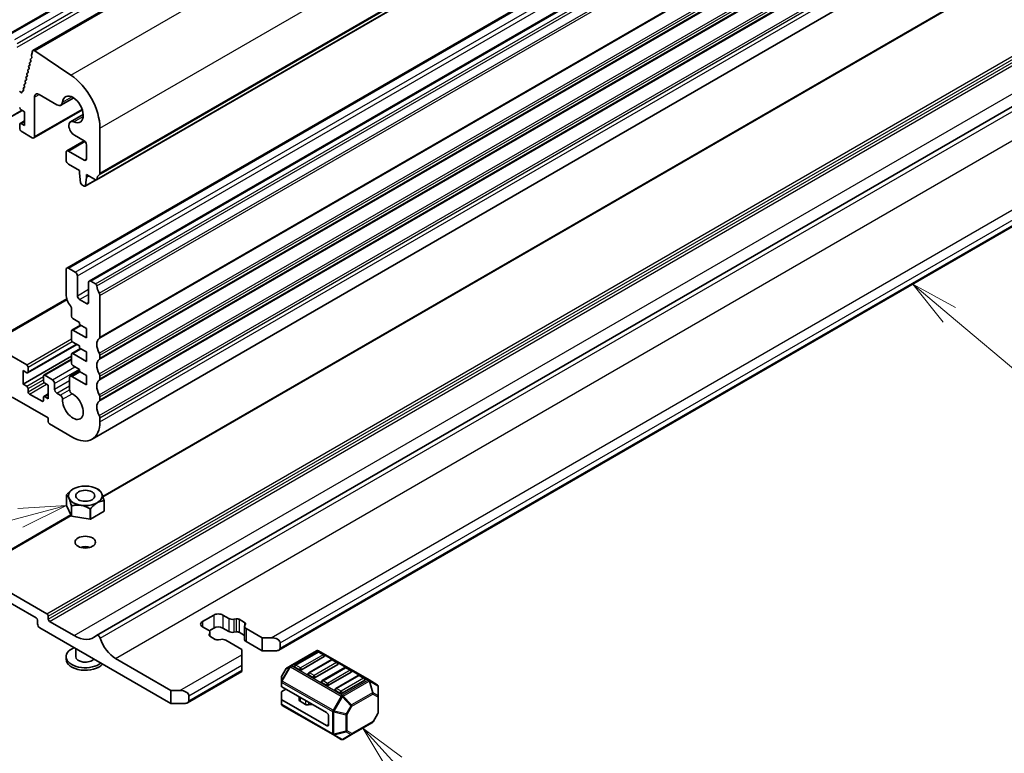
# Model space of a CAD drawing. Units: millimetres. Extents: x 0 to 7554, y 0 to 1124.
# Drawn here: x 843 to 998, y 283 to 398 of the extents above; entities that cross this region are included whole.
import ezdxf

# ---------------------------------------------------------------- set-up
doc = ezdxf.new("R2010")
doc.units = ezdxf.units.MM
for name, color, linetype, lineweight in [('Symbol (TK)', 100, 'Continuous', 18), ('Visible (ISO)', 7, 'Continuous', 35), ('Visible Narrow (ISO)', 7, 'Continuous', 25)]:
    doc.layers.add(name, color=color, linetype=linetype, lineweight=lineweight)
doc.styles.add('Note Text (TK2)', font='txt')

# ---------------------------------------------------------------- blocks, each defined once
blk = doc.blocks.new('バルーン5')
at = {"layer": 'Symbol (TK)', "color": 100}
for p, q in [((298.076, 115.335), (295.532, 115.171)), ((295.661, 114.688), (298.076, 115.335)), ((295.791, 114.205), (298.076, 115.335)), ((295.661, 114.688), (284.137, 111.6))]:
    blk.add_line(p, q, dxfattribs=at)
at = {"layer": 'Symbol (TK)'}
blk.add_circle((281.25, 110.826), 3, dxfattribs=at)
at = {"layer": 'Symbol (TK)', "color": 7, "insert": (281.25, 110.821), "char_height": 2, "attachment_point": 5, "style": 'Note Text (TK2)'}
blk.add_mtext('7', dxfattribs=at)
blk = doc.blocks.new('バルーン6')
at = {"layer": 'Symbol (TK)', "color": 100}
for p, q in [((344.24, 125.302), (342.328, 126.913)), ((344.562, 125.684), (342.328, 126.913)), ((342.328, 126.913), (343.918, 124.919)), ((344.24, 125.302), (351.618, 119.086))]:
    blk.add_line(p, q, dxfattribs=at)
at = {"layer": 'Symbol (TK)'}
blk.add_circle((353.912, 117.153), 3, dxfattribs=at)
at = {"layer": 'Symbol (TK)', "color": 7, "insert": (353.912, 117.13), "char_height": 2, "attachment_point": 5, "style": 'Note Text (TK2)'}
blk.add_mtext('4', dxfattribs=at)
blk = doc.blocks.new('バルーン8')
at = {"layer": 'Symbol (TK)', "color": 100}
for p, q in [((315.251, 101.845), (313.576, 103.701)), ((315.623, 102.18), (313.576, 103.701)), ((313.576, 103.701), (314.88, 101.51)), ((315.251, 101.845), (319.612, 97.017))]:
    blk.add_line(p, q, dxfattribs=at)
at = {"layer": 'Symbol (TK)'}
blk.add_circle((321.618, 94.796), 3, dxfattribs=at)
at = {"layer": 'Symbol (TK)', "color": 7, "insert": (321.618, 94.778), "char_height": 2, "attachment_point": 5, "style": 'Note Text (TK2)'}
blk.add_mtext('8', dxfattribs=at)

msp = doc.modelspace()

# ---------------------------------------------------------------- linework, layer by layer
at = {"layer": 'Visible (ISO)'}
for p, q in [((841.34, 395.7276), (1072.5639, 529.2247)), ((845.4693, 393.3426), (1076.6932, 526.8398)), ((855.4364, 373.0834), (1086.6604, 506.5806)), ((850.7799, 359.2506), (1082.0038, 492.7478)), ((854.3154, 357.2093), (1085.5394, 490.7065)), ((854.737, 332.3925), (1085.9609, 465.8897)), ((856.4383, 323.4213), (1056.8308, 439.118)), ((855.4644, 301.6365), (1086.3348, 434.9296)), ((884.0568, 299.3329), (1083.668, 414.5785)), ((845.3763, 393.2064), (845.2339, 392.6292)), ((845.2395, 392.5264), (845.3, 392.3145)), ((851.4167, 389.5139), (845.7469, 393.3006)), ((844.9769, 391.0089), (844.838, 390.9322)), ((844.9528, 391.3267), (845.0033, 391.1861)), ((845.1181, 391.5805), (844.9793, 391.5039)), ((845.094, 391.8983), (845.1445, 391.7578)), ((845.2674, 392.1566), (845.1205, 392.0756)), ((844.5533, 389.2938), (844.4144, 389.2172)), ((844.5292, 389.6117), (844.5797, 389.4711)), ((844.6945, 389.8655), (844.5556, 389.7889)), ((844.6704, 390.1833), (844.7209, 390.0427)), ((844.8357, 390.4372), (844.6968, 390.3606)), ((844.8116, 390.755), (844.8621, 390.6144)), ((844.1056, 387.8967), (844.1561, 387.7561)), ((844.2709, 388.1505), (844.132, 388.0739)), ((844.2468, 388.4683), (844.2973, 388.3277)), ((844.4121, 388.7222), (844.2732, 388.6455)), ((844.388, 389.04), (844.4385, 388.8994)), ((843.5674, 386.8038), (843.4931, 386.8921)), ((843.7845, 386.8984), (843.7739, 386.8083)), ((843.9705, 387.0187), (843.8379, 386.976)), ((843.9644, 387.325), (844.0089, 387.2011)), ((844.1297, 387.5788), (843.9908, 387.5022)), ((846.4337, 386.4539), (849.2388, 384.8343)), ((845.7266, 379.8832), (845.7266, 386.0456)), ((849.8638, 384.7724), (851.8645, 385.9275)), ((840.9269, 382.3178), (843.7639, 383.9557)), ((843.6053, 384.0473), (844.171, 383.7207)), ((844.171, 383.7207), (844.171, 381.5978)), ((845.623, 379.6543), (853.2209, 384.0409)), ((851.3577, 382.185), (853.3584, 383.3401)), ((843.3932, 381.8019), (843.3932, 381.0671)), ((843.4553, 381.9393), (844.171, 382.3525)), ((844.171, 381.5978), (843.6053, 381.9244)), ((843.6053, 380.6997), (845.373, 379.679)), ((851.9827, 380.0818), (853.5048, 379.2031)), ((855.9797, 374.1146), (855.9797, 381.1815)), ((850.7799, 377.6217), (853.5117, 379.199)), ((853.8583, 378.5907), (853.8583, 376.3722)), ((850.6764, 377.3929), (850.6764, 376.1681)), ((853.5048, 376.1681), (851.0299, 377.597)), ((851.0299, 375.5557), (852.7623, 374.5555)), ((852.7623, 374.5555), (852.7623, 374.1473)), ((852.7623, 374.1473), (852.9473, 372.6161)), ((853.8937, 373.4941), (853.8937, 373.9023)), ((853.8937, 373.9023), (855.2864, 373.0982)), ((853.1571, 372.2863), (853.4989, 372.089)), ((853.6489, 372.0742), (855.3729, 373.0696)), ((853.7087, 372.1765), (853.8937, 373.4941)), ((853.8937, 373.4941), (854.2472, 373.6982)), ((850.6764, 359.0217), (850.6764, 355.1025)), ((852.0906, 358.6134), (851.0299, 359.2258)), ((852.4441, 354.8984), (852.4441, 358.0011)), ((854.2119, 356.9804), (854.2119, 353.8778)), ((855.2864, 356.7683), (854.5654, 357.1846)), ((838.552, 347.3676), (850.7804, 354.4277)), ((853.8583, 353.6736), (852.7977, 354.286)), ((855.9797, 348.3949), (855.9797, 354.9515)), ((851.5249, 352.869), (851.5249, 351.6732)), ((851.737, 351.3058), (852.7977, 350.6934)), ((852.7977, 350.6934), (852.7977, 350.3668)), ((851.5249, 349.387), (851.5249, 347.999)), ((851.587, 349.5244), (852.9219, 350.2951)), ((853.8583, 348.2848), (851.737, 349.5095)), ((852.7977, 350.3668), (853.8583, 349.7544)), ((853.8583, 349.7544), (853.8583, 348.2848)), ((851.737, 347.6316), (852.7977, 347.0192)), ((844.4892, 344.0594), (838.802, 347.3429)), ((844.6392, 342.8198), (852.3552, 347.2746)), ((851.587, 345.8501), (852.9219, 346.6208)), ((852.7977, 347.0192), (852.7977, 346.6926)), ((852.7977, 346.6926), (853.8583, 346.0802)), ((853.8583, 346.0802), (853.8583, 344.6105)), ((843.9235, 341.0383), (851.5249, 345.427)), ((847.1676, 342.4412), (851.5249, 344.9569)), ((851.5249, 345.7128), (851.5249, 344.3247)), ((853.8583, 344.6105), (851.737, 345.8353)), ((855.9797, 345.1289), (855.9797, 345.5618)), ((843.9235, 341.0383), (843.9235, 343.1612)), ((843.9235, 343.1612), (844.4892, 342.8346)), ((844.7013, 342.9571), (844.7013, 343.692)), ((851.3229, 342.2805), (852.7977, 343.1319)), ((851.737, 343.9573), (852.7977, 343.3449)), ((852.7977, 343.3449), (852.7977, 343.0183)), ((852.7977, 343.0183), (853.8583, 342.406)), ((847.1055, 342.3039), (847.1055, 341.5691)), ((848.5197, 341.7324), (847.3176, 342.4264)), ((851.2194, 342.0513), (851.2208, 340.1648)), ((853.8583, 340.9363), (851.5729, 342.2558)), ((853.8583, 342.406), (853.8583, 340.9363)), ((855.9797, 341.863), (855.9797, 342.2958)), ((844.4892, 340.7117), (843.9235, 341.0383)), ((844.7013, 339.8544), (844.7013, 340.3443)), ((847.3176, 341.2016), (847.8833, 340.875)), ((847.8833, 340.875), (847.8833, 338.7522)), ((848.8732, 340.2464), (848.8732, 341.12)), ((842.1911, 339.0175), (847.8479, 335.7515)), ((846.8933, 338.3439), (844.9134, 339.487)), ((847.1055, 338.9563), (847.1055, 338.4664)), ((847.1676, 339.0936), (847.8833, 339.5068)), ((847.8833, 338.7522), (847.3176, 339.0788)), ((849.7638, 339.324), (849.2268, 339.634)), ((855.9797, 338.597), (855.9797, 339.0298)), ((847.8479, 335.7515), (847.8479, 335.18)), ((855.9797, 335.1392), (855.9797, 335.7638)), ((848.0601, 334.8126), (851.737, 332.6897)), ((851.8078, 324.6063), (851.8037, 324.6039)), ((855.5553, 324.6063), (855.8382, 324.4429)), ((855.8585, 324.4311), (855.8586, 324.4311)), ((850.7282, 323.6374), (850.7282, 323.6375)), ((850.7282, 322.0046), (850.7282, 323.6375)), ((850.7431, 323.6696), (850.7433, 323.6698)), ((851.5046, 320.3316), (850.7282, 322.0046)), ((851.5046, 321.9644), (851.5045, 321.9647)), ((851.5046, 320.3316), (851.5046, 321.9644)), ((851.5456, 321.941), (851.5453, 321.9409)), ((851.5453, 320.308), (851.5453, 321.9409)), ((854.4431, 321.4926), (854.4428, 321.4928)), ((854.4431, 319.8598), (854.4431, 321.4926)), ((854.4989, 321.5015), (854.4987, 321.5012)), ((854.4987, 319.8684), (854.4987, 321.5012)), ((856.62, 322.726), (856.6199, 322.726)), ((856.62, 321.0931), (856.62, 322.726)), ((856.6349, 322.7584), (856.6349, 322.7581)), ((856.6349, 321.1252), (856.6349, 322.7581)), ((836.066, 311.6593), (851.4163, 320.5218)), ((854.4431, 319.8598), (851.5453, 320.308)), ((856.62, 321.0931), (854.4987, 319.8684)), ((836.216, 311.6445), (847.6711, 305.0308)), ((845.9741, 304.3776), (836.711, 309.7257)), ((847.8833, 304.6634), (847.8833, 304.1735)), ((872.0663, 303.8061), (873.8341, 304.8267)), ((875.2483, 304.8267), (876.188, 304.2842)), ((846.1862, 303.4387), (846.1862, 304.0102)), ((867.1166, 290.9463), (846.5398, 302.8263)), ((848.0954, 303.8061), (851.9138, 301.6016)), ((873.0061, 302.447), (872.0663, 302.9896)), ((873.8341, 302.7855), (873.1139, 302.3697)), ((876.188, 302.2429), (875.2483, 302.7855)), ((876.9707, 304.1662), (877.3409, 304.2264)), ((877.83, 304.1527), (878.6774, 303.6635)), ((878.6708, 303.0421), (878.6708, 301.0008)), ((878.8051, 303.381), (878.7008, 303.1673)), ((873.1061, 301.7815), (873.2104, 301.9952)), ((874.0812, 301.0098), (873.2338, 301.4991)), ((873.2404, 302.1204), (873.2404, 301.4953)), ((877.3409, 302.1852), (876.9707, 302.1249)), ((878.6708, 301.626), (877.83, 302.1114)), ((878.9051, 302.7155), (881.4355, 301.2545)), ((881.4355, 301.2545), (882.8497, 301.2545)), ((881.4355, 301.2545), (881.4355, 299.2133)), ((874.9405, 300.9963), (874.5703, 300.9361)), ((878.2535, 299.4174), (875.7231, 300.8783)), ((881.4355, 299.2133), (878.9051, 300.6742)), ((884.2639, 300.4381), (884.2639, 299.6216)), ((850.6816, 298.2947), (850.6816, 297.8865)), ((852.1816, 299.569), (852.1816, 298.2947)), ((878.2535, 298.6009), (878.2535, 299.4174)), ((878.2535, 298.6009), (878.2535, 296.9679)), ((883.5568, 299.2133), (881.4355, 299.2133)), ((889.9476, 299.2288), (885.8806, 296.8807)), ((890.1493, 299.0216), (886.6138, 296.9803)), ((891.1582, 298.2947), (887.6227, 296.2535)), ((898.2035, 294.6354), (890.2476, 299.2288)), ((891.1064, 298.6133), (890.3993, 299.0216)), ((858.4192, 298.009), (867.1166, 292.9875)), ((878.2535, 296.1514), (878.2535, 296.9679)), ((885.8806, 296.8807), (885.3321, 296.564)), ((887.2691, 296.2535), (886.562, 296.6618)), ((892.2707, 297.7968), (888.7351, 295.7556)), ((893.2795, 297.07), (889.744, 295.0288)), ((893.2278, 297.3886), (892.5207, 297.7968)), ((869.7379, 291.0659), (878.2535, 295.9823)), ((878.2535, 296.1514), (878.2535, 295.9823)), ((885.2223, 296.4542), (884.4809, 295.1701)), ((889.3904, 295.0288), (888.6833, 295.437)), ((894.392, 296.5721), (890.8564, 294.5308)), ((895.4009, 295.8453), (891.8653, 293.804)), ((896.5133, 295.3473), (892.9778, 293.3061)), ((895.3491, 296.1638), (894.642, 296.5721)), ((897.4704, 294.9391), (896.7633, 295.3473)), ((884.4407, 295.0201), (884.4407, 294.3867)), ((884.4407, 294.3867), (884.4407, 293.6716)), ((891.5118, 289.5174), (884.5286, 293.5492)), ((891.5118, 293.804), (890.8047, 294.2123)), ((897.5222, 294.6205), (893.9866, 292.5793)), ((899.4935, 293.8906), (898.2035, 294.6354)), ((899.6435, 292.1017), (899.6435, 293.6308)), ((867.1166, 292.9875), (868.5308, 292.9875)), ((867.1166, 290.9463), (867.1166, 292.9875)), ((869.945, 292.171), (869.945, 291.3545)), ((884.4407, 291.6304), (884.4407, 292.7117)), ((884.5286, 292.8341), (885.1478, 293.1916)), ((887.2295, 291.9898), (887.2295, 291.497)), ((893.6331, 292.5793), (892.926, 292.9875)), ((899.6435, 289.5261), (899.6435, 292.1017)), ((869.2379, 290.9463), (867.1166, 290.9463)), ((884.4407, 291.6304), (884.4407, 290.9154)), ((891.5118, 287.4762), (884.5286, 291.5079)), ((884.5907, 290.6556), (892.5467, 286.0622)), ((888.2231, 290.8038), (887.3759, 291.2929)), ((889.2516, 290.8178), (888.7122, 290.7301)), ((891.8653, 288.905), (891.8653, 287.6803)), ((899.6033, 289.3761), (898.8619, 288.0919)), ((895.4609, 286.082), (898.7521, 287.9821)), ((892.5467, 286.0622), (893.8366, 285.3174)), ((894.1366, 285.3174), (895.4609, 286.082))]:
    msp.add_line(p, q, dxfattribs=at)
for centre, radius, start, end in [((890.0976, 298.969), 0.3, 60, 120), ((890.2743, 298.8051), 0.25, 60, 120), ((890.9814, 298.3968), 0.25, 0, 60), ((886.7388, 296.7638), 0.25, 120, 180), ((892.3957, 297.5803), 0.25, 60, 120), ((893.1028, 297.1721), 0.25, 0, 60), ((894.517, 296.3556), 0.25, 60, 120), ((884.7407, 295.0201), 0.3, 150, 180), ((885.4821, 296.3042), 0.3, 120, 150), ((888.8601, 295.5391), 0.25, 120, 180), ((895.2241, 295.9473), 0.25, 0, 60), ((896.6383, 295.1308), 0.25, 60, 120), ((890.9814, 294.3143), 0.25, 120, 180), ((897.3454, 294.7226), 0.25, 0, 60), ((899.3435, 293.6308), 0.3, 0, 60), ((893.1028, 293.0896), 0.25, 120, 180), ((884.7407, 290.9154), 0.3, 180, 240), ((899.3435, 289.5261), 0.3, 330, 0), ((898.6021, 288.2419), 0.3, 300, 330), ((893.9866, 285.5772), 0.3, 240, 300)]:
    msp.add_arc(centre, radius, start, end, dxfattribs=at)
for centre, major_axis, start_param, end_param in [((845.3711, 392.5104), (0.1, -0.1732), 3.68264472, 4.30283448), ((845.7193, 392.9096), (-0.25, 0.433), 5.41955431, 6.82423738), ((844.9369, 390.7584), (-0.1, 0.1732), 6.27199498, 7.55076914), ((845.0781, 391.3301), (-0.1, 0.1732), 6.27199498, 7.55076914), ((844.878, 391.1827), (0.1, -0.1732), 6.27199498, 7.55076914), ((845.2193, 391.9017), (-0.1, 0.1732), 6.27199498, 7.55076914), ((845.0192, 391.7544), (0.1, -0.1732), 6.27199498, 7.55076914), ((845.1685, 392.3305), (0.1, -0.1732), 6.27199498, 7.44442714), ((844.6545, 389.615), (-0.1, 0.1732), 6.27199498, 7.55076914), ((844.4544, 389.4677), (0.1, -0.1732), 6.27199498, 7.55076914), ((844.7957, 390.1867), (-0.1, 0.1732), 6.27199498, 7.55076914), ((844.5956, 390.0394), (0.1, -0.1732), 6.27199498, 7.55076914), ((844.7368, 390.611), (0.1, -0.1732), 6.27199498, 7.55076914), ((851.0299, 384.0393), (-3.5, 6.0622), 3.92699082, 5.41955431), ((844.2309, 387.9), (-0.1, 0.1732), 6.27199498, 7.55076914), ((844.0308, 387.7527), (0.1, -0.1732), 6.27199498, 7.55076914), ((844.3721, 388.4717), (-0.1, 0.1732), 6.27199498, 7.55076914), ((844.172, 388.3243), (0.1, -0.1732), 6.27199498, 7.55076914), ((844.5133, 389.0434), (-0.1, 0.1732), 6.27199498, 7.55076914), ((844.3132, 388.896), (0.1, -0.1732), 6.27199498, 7.55076914), ((843.4269, 386.7861), (-0.1, 0.1732), 5.01017036, 5.96594415), ((843.6336, 386.9098), (0.1, -0.1732), 5.01017036, 6.94288421), ((843.9248, 386.797), (-0.1, 0.1732), 6.15945994, 6.94288421), ((844.0897, 387.3284), (-0.1, 0.1732), 6.27199498, 7.55076914), ((843.8836, 387.1977), (0.1, -0.1732), 6.15945994, 7.55076914), ((846.4337, 385.6374), (-0.5, 0.866), 5.49778714, 7.06858347), ((851.737, 384.129), (-1.15, 1.9919), 2.45422249, 6.97055548), ((849.2388, 385.855), (0.625, -1.0825), 5.49778714, 6.97055548), ((843.6053, 384.2923), (0.15, -0.2598), 3.92699082, 5.49778714), ((843.6053, 381.6795), (-0.15, 0.2598), 5.49778714, 7.06858347), ((851.9827, 381.1025), (-0.625, 1.0825), 5.59581514, 8.6393798), ((843.6053, 380.9446), (0.15, -0.2598), 3.92699082, 5.49778714), ((845.373, 380.0873), (0.25, -0.433), 5.49778714, 7.06858347), ((853.5048, 378.7948), (0.25, -0.433), 0.78539816, 2.35619449), ((851.0299, 377.1887), (-0.25, 0.433), 5.49778714, 7.06858347), ((851.0299, 375.964), (0.25, -0.433), 3.92699082, 5.49778714), ((853.5048, 376.5764), (0.25, -0.433), 5.49778714, 7.06858347), ((856.8989, 372.1673), (-1, 1.7321), 0.01840416, 0.65459067), ((855.6261, 374.3187), (0.25, -0.433), 0.01840416, 0.78539816), ((853.1571, 372.5313), (0.15, -0.2598), 4.07588076, 5.49778714), ((855.2864, 373.3432), (0.15, -0.2598), 5.49778714, 6.93777597), ((853.4989, 372.334), (0.15, -0.2598), 5.49778714, 6.91969352), ((851.0299, 358.8176), (-0.25, 0.433), 5.49778714, 7.06858347), ((852.0906, 358.2052), (-0.25, 0.433), 3.92699082, 5.49778714), ((854.5654, 356.7763), (-0.25, 0.433), 5.49778714, 7.06858347), ((855.2864, 356.5233), (-0.15, 0.2598), 4.05779831, 5.49778714), ((856.8989, 355.8373), (-1, 1.7321), 0.91620566, 1.55239217), ((855.6261, 355.1556), (-0.25, 0.433), 3.92699082, 4.69398482), ((852.0906, 354.286), (1, -1.7321), 3.92699082, 4.95093619), ((852.7977, 354.6943), (-0.25, 0.433), 0.78539816, 2.35619449), ((853.8583, 354.0819), (0.25, -0.433), 5.49778714, 7.06858347), ((851.1713, 353.0732), (0.25, -0.433), 0.78539816, 1.80934354), ((851.737, 351.5507), (0.15, -0.2598), 3.92699082, 5.49778714), ((851.737, 349.2645), (-0.15, 0.2598), 5.49778714, 7.06858347), ((851.737, 347.8765), (0.15, -0.2598), 3.92699082, 5.49778714), ((856.8989, 346.4476), (-1, 1.7321), 0.01840416, 1.55239217), ((855.6261, 348.5991), (0.25, -0.433), 0.01840416, 0.78539816), ((851.737, 345.5903), (-0.15, 0.2598), 5.49778714, 7.06858347), ((856.8989, 343.1816), (-1, 1.7321), 0.01840416, 1.55239217), ((855.6261, 345.7659), (-0.25, 0.433), 3.92699082, 4.69398482), ((855.6261, 345.3331), (0.25, -0.433), 0.01840416, 0.78539816), ((844.4892, 343.8144), (-0.15, 0.2598), 3.92699082, 5.49778714), ((844.4892, 343.0796), (0.15, -0.2598), 5.49778714, 7.06858347), ((851.737, 344.2023), (0.15, -0.2598), 3.92699082, 5.49778714), ((847.3176, 342.1814), (-0.15, 0.2598), 5.49778714, 7.06858347), ((847.3176, 341.4466), (0.15, -0.2598), 3.92699082, 5.49778714), ((848.5197, 341.3241), (-0.25, 0.433), 3.92699082, 5.49778714), ((851.5729, 341.8475), (-0.25, 0.433), 5.49778714, 7.06942711), ((856.8989, 339.9157), (-1, 1.7321), 0.01840416, 1.55239217), ((855.6261, 342.4999), (-0.25, 0.433), 3.92699082, 4.69398482), ((855.6261, 342.0671), (0.25, -0.433), 0.01840416, 0.78539816), ((844.4892, 340.4668), (-0.15, 0.2598), 3.92699082, 5.49778714), ((844.9134, 339.732), (-0.15, 0.2598), 0.78539816, 2.35619449), ((849.2268, 340.0423), (-0.25, 0.433), 0.78539816, 2.35619449), ((851.5743, 339.961), (0.25, -0.433), 3.92783445, 5.58004919), ((846.8933, 338.5889), (0.15, -0.2598), 5.49778714, 7.06858347), ((847.3176, 338.8338), (-0.15, 0.2598), 5.49778714, 7.06858347), ((849.7638, 338.9157), (-0.25, 0.433), 3.84472578, 5.49778714), ((851.737, 337.5886), (1.15, -1.9919), 3.84472578, 8.72164185), ((856.8989, 336.6497), (-1, 1.7321), 0.01840416, 1.55239217), ((855.6261, 339.2339), (-0.25, 0.433), 3.92699082, 4.69398482), ((855.6261, 338.8011), (0.25, -0.433), 0.01840416, 0.78539816), ((855.6261, 335.968), (-0.25, 0.433), 3.92699082, 4.69398482), ((848.0601, 335.0575), (0.15, -0.2598), 3.92699082, 5.49778714), ((851.737, 337.5886), (3, -5.1962), 5.49778714, 7.06858347), ((853.6816, 323.1978), (3.05, 0), 0.77595899, 0.78539816), ((853.6816, 323.1978), (-3.05, 0), 6.01194673, 6.03082511), ((853.6816, 323.1978), (-3.05, 0), 0.77595897, 0.79483735), ((853.6816, 323.1978), (-3.05, 0), 1.82315681, 1.84203517), ((853.6816, 323.1978), (3.05, 0), 6.01194674, 6.0308251), ((853.6816, 321.5649), (-3.05, 0), 0.77595897, 0.79483735), ((853.6816, 321.5649), (-3.05, 0), 1.82315681, 1.84203517), ((853.6816, 321.5649), (3.05, 0), 6.01194674, 6.0308251), ((853.6816, 314.6247), (-1.6, 0), 4.22569403, 5.19908394), ((845.9741, 304.1327), (-0.15, 0.2598), 3.92699082, 5.49778714), ((847.6711, 304.7859), (0.15, -0.2598), 0.78539816, 2.35619449), ((874.5412, 304.4185), (1, 0), 0.78539816, 2.35619449), ((846.5398, 303.2346), (-0.25, 0.433), 0.78539816, 2.35619449), ((848.0954, 304.0511), (0.15, -0.2598), 3.92699082, 5.49778714), ((872.7734, 303.3979), (-1, 0), 5.49778714, 7.06858347), ((874.5412, 302.3772), (-1, 0), 3.92699082, 5.49778714), ((876.7537, 304.6108), (0.8, 0), 3.92699082, 4.98700007), ((877.4765, 303.9485), (0.5, 0), 0.78539816, 1.84540742), ((879.4708, 303.0421), (-0.8, 0), 6.00857421, 7.06858347), ((878.3238, 303.4593), (0.5, 0), 6.00857421, 7.06858347), ((851.9138, 306.6638), (3.1, -5.3694), 5.49778714, 6.42879983), ((855.7145, 301.2034), (-0.2501, 0.4331), 4.33999084, 6.42879983), ((872.4404, 302.1204), (0.8, 0), 6.00857421, 7.06858347), ((873.5874, 301.7032), (-0.5, 0), 6.00857421, 7.06858347), ((876.7537, 302.5695), (-0.8, 0), 0.78539816, 1.84540742), ((877.4765, 301.9073), (-0.5, 0), 3.92699082, 4.98700007), ((882.8497, 300.4381), (-1.4142, 0), 3.14159265, 4.71238898), ((853.6816, 298.2947), (-3, 0), 5.33033906, 8.80682788), ((858.4192, 301.0104), (1.838, -3.1835), 4.33999084, 5.49778714), ((874.4347, 301.214), (-0.5, 0), 0.78539816, 1.84540742), ((875.1575, 300.5517), (-0.8, 0), 3.92699082, 4.98700007), ((879.4708, 301.0008), (-0.8, 0), 0, 0.78539816), ((853.6816, 298.2947), (-1.5, 0), 0, 2.6960314), ((883.5568, 299.6216), (0.7071, 0), 4.71238898, 6.28318531), ((890.9814, 298.3968), (0.25, 0), 5.49778714, 6.28318531), ((853.6816, 297.8865), (-3, 0), 0, 2.6960314), ((886.7388, 296.7638), (-0.25, 0), 0, 0.78539816), ((893.1028, 297.1721), (0.25, 0), 5.49778714, 6.28318531), ((887.4459, 296.3556), (-0.25, 0), 0.78539816, 2.35619449), ((888.8601, 295.5391), (-0.25, 0), 0, 0.78539816), ((895.2241, 295.9473), (0.25, 0), 5.49778714, 6.28318531), ((884.7407, 293.6716), (-0.3, 0), 0, 0.78539816), ((889.5672, 295.1308), (-0.25, 0), 0.78539816, 2.35619449), ((890.9814, 294.3143), (-0.25, 0), 0, 0.78539816), ((891.6885, 293.9061), (-0.25, 0), 0.78539816, 2.35619449), ((897.3454, 294.7226), (0.25, 0), 5.49778714, 6.28318531), ((868.5308, 292.171), (-1.4142, 0), 3.14159265, 4.71238898), ((884.7407, 292.7117), (-0.3, 0), 5.49778714, 6.28318531), ((893.1028, 293.0896), (-0.25, 0), 0, 0.78539816), ((893.8099, 292.6813), (-0.25, 0), 0.78539816, 2.35619449), ((869.2379, 291.3545), (0.7071, 0), 4.71238898, 6.28318531), ((884.7407, 291.6304), (-0.3, 0), 0, 0.78539816), ((887.7295, 291.497), (-0.5, 0), 0, 0.78539816), ((888.5766, 291.0079), (-0.5, 0), 0.78539816, 1.8453978), ((889.3871, 290.5399), (-0.5, 0), 4.97418837, 4.98699045), ((891.5118, 289.1092), (0.25, -0.433), 0.78539816, 2.35619449), ((891.5118, 287.8844), (0.25, -0.433), 5.49778714, 7.06858347)]:
    msp.add_ellipse(centre, major_axis=major_axis, ratio=0.57735027, start_param=start_param, end_param=end_param, dxfattribs=at)
for centre, major_axis in [((853.6816, 323.5245), (-2.6499, 0)), ((853.6816, 323.5245), (-1.5, 0)), ((853.6816, 316.2577), (-1.6, 0))]:
    msp.add_ellipse(centre, major_axis=major_axis, ratio=0.57735027, dxfattribs=at)
for points, weights in [([(850.7433, 323.6698), (851.3101, 324.319), (851.8037, 324.6039)], [1, 1.074220835, 1.07422083499]), ([(855.8586, 324.4311), (856.2467, 324.1969), (856.6349, 322.7584)], [1, 1.14844167923, 1]), ([(851.5045, 321.9647), (851.1164, 323.4032), (850.7282, 323.6374)], [1, 1.14844166953, 1]), ([(854.4428, 321.4928), (852.9942, 322.319), (851.5456, 321.941)], [1, 1.14844167041, 1]), ([(856.6199, 322.726), (855.5594, 322.7159), (854.4989, 321.5015)], [1, 1.14844168515, 1])]:
    msp.add_rational_spline(points, weights, degree=2, dxfattribs=at)
at = {"layer": 'Visible Narrow (ISO)'}
for p, q in [((841.59, 395.7028), (1072.8139, 529.2)), ((842.6507, 395.0904), (1073.8746, 528.5876)), ((843.0042, 394.478), (1074.2282, 527.9752)), ((843.0042, 393.8657), (1074.2282, 527.3629)), ((845.7469, 393.3006), (1076.9709, 526.7978)), ((851.4167, 389.5139), (1082.6407, 523.0111)), ((855.9797, 381.1815), (1087.2036, 514.6787)), ((855.4968, 373.1898), (1086.7207, 506.687)), ((855.8807, 373.8884), (1087.1046, 507.3856)), ((855.9797, 374.1146), (1087.2036, 507.6118)), ((851.0299, 359.2258), (1082.2538, 492.723)), ((852.0906, 358.6134), (1083.3145, 492.1106)), ((852.4441, 358.0011), (1083.668, 491.4983)), ((854.5654, 357.1846), (1085.7894, 490.6818)), ((855.2864, 356.7683), (1086.5104, 490.2655)), ((855.4968, 356.4339), (1086.7207, 489.9311)), ((855.8807, 355.292), (1087.1046, 488.7892)), ((855.9797, 354.9515), (1087.2036, 488.4487)), ((855.8807, 348.1688), (1087.1046, 481.666)), ((855.9797, 348.3949), (1087.2036, 481.8921)), ((855.8807, 345.9023), (1087.1046, 479.3994)), ((855.9797, 345.5618), (1087.2036, 479.059)), ((855.8807, 344.9028), (1087.1046, 478.4)), ((855.9797, 345.1289), (1087.2036, 478.6261)), ((855.8807, 342.6363), (1087.1046, 476.1335)), ((855.9797, 342.2958), (1087.2036, 475.793)), ((855.8807, 341.6368), (1087.1046, 475.134)), ((855.9797, 341.863), (1087.2036, 475.3601)), ((855.8807, 339.3703), (1087.1046, 472.8675)), ((855.8807, 338.3708), (1087.1046, 471.868)), ((855.9797, 339.0298), (1087.2036, 472.527)), ((855.9797, 338.597), (1087.2036, 472.0942)), ((855.8807, 336.1043), (1087.1046, 469.6015)), ((855.9797, 335.7638), (1087.2036, 469.261)), ((855.9797, 335.1392), (1087.2036, 468.6363)), ((856.4662, 323.3359), (1056.868, 439.0379)), ((847.6711, 305.0308), (1078.5415, 438.3239)), ((847.8833, 304.6634), (1078.7536, 437.9565)), ((847.8833, 304.1735), (1078.7536, 437.4666)), ((848.0954, 303.8061), (1078.9658, 437.0992)), ((851.9138, 301.6016), (1082.7842, 434.8946)), ((856.0384, 301.1803), (1086.9088, 434.4734)), ((858.4192, 298.009), (1089.2895, 431.302)), ((882.8497, 301.2545), (1083.668, 417.1971)), ((884.2639, 300.4381), (1083.668, 415.5641)), ((884.2639, 299.6216), (1083.668, 414.7476)), ((845.7266, 386.0456), (846.4337, 386.4539)), ((850.1185, 385.2472), (851.5778, 386.0898)), ((840.989, 382.4551), (843.676, 384.0065)), ((845.7266, 379.8832), (853.1727, 384.1822)), ((843.6053, 381.9244), (844.171, 382.251)), ((851.8962, 382.1681), (853.3555, 383.0107)), ((851.0299, 377.597), (853.6338, 379.1004)), ((853.5048, 376.1681), (853.8583, 376.3722)), ((853.7087, 372.1765), (855.296, 373.093)), ((852.4441, 354.8984), (854.2119, 355.919)), ((838.802, 347.3429), (850.826, 354.285)), ((852.7977, 354.286), (854.2119, 355.1025)), ((853.8583, 353.6736), (854.2119, 353.8778)), ((851.737, 349.5095), (853.0098, 350.2443)), ((844.4892, 344.0594), (851.5249, 348.1215)), ((844.7013, 343.692), (851.6497, 347.7036)), ((844.7013, 342.9571), (852.2673, 347.3254)), ((851.737, 345.8353), (853.0098, 346.5701)), ((847.3176, 342.4264), (851.5249, 344.8555)), ((848.5197, 341.7324), (852.0552, 343.7736)), ((848.8732, 341.12), (852.7623, 343.3654)), ((851.5729, 342.2558), (852.8457, 342.9906)), ((844.4892, 340.7117), (847.1055, 342.2223)), ((844.7013, 340.3443), (847.1055, 341.7324)), ((848.8732, 340.2464), (851.2197, 341.6012)), ((844.7013, 339.8544), (847.2072, 341.3012)), ((844.9134, 339.487), (847.6004, 341.0383)), ((849.2268, 339.634), (851.2203, 340.785)), ((849.7638, 339.324), (851.2208, 340.1652)), ((846.8933, 338.3439), (847.1055, 338.4664)), ((847.3176, 339.0788), (847.8833, 339.4054)), ((850.1162, 338.6788), (851.6034, 339.5374)), ((836.216, 311.6445), (851.4535, 320.4418)), ((873.8341, 304.8267), (873.8341, 302.7855)), ((875.2483, 304.8267), (875.2483, 302.7855)), ((872.0663, 303.8061), (872.0663, 302.9896)), ((876.188, 304.2842), (876.188, 302.2429)), ((876.9707, 304.1662), (876.9707, 302.1249)), ((877.3409, 304.2264), (877.3409, 302.1852)), ((877.83, 304.1527), (877.83, 302.1114)), ((878.6774, 303.6635), (878.6774, 303.1011)), ((873.1061, 301.7815), (873.1061, 301.6249)), ((873.2104, 301.9952), (873.2104, 301.5135)), ((878.9051, 302.7155), (878.9051, 300.6742)), ((868.5308, 292.9875), (878.2535, 298.6009)), ((886.0306, 296.8659), (890.0976, 299.2139)), ((886.7388, 296.9679), (890.2743, 299.0092)), ((890.9814, 298.6009), (887.4459, 296.5597)), ((890.0976, 299.2139), (898.0535, 294.6205)), ((890.2743, 299.0092), (890.9814, 298.6009)), ((869.945, 292.171), (878.2535, 296.9679)), ((885.7746, 296.7688), (884.4846, 294.5345)), ((884.5907, 294.4733), (885.8806, 296.7075)), ((885.2261, 296.4521), (885.7746, 296.7688)), ((885.8806, 296.7075), (885.7746, 296.7688)), ((885.8806, 296.7075), (893.8366, 292.1141)), ((893.9866, 292.2725), (886.0306, 296.8659)), ((887.4459, 296.5597), (886.7388, 296.9679)), ((888.8601, 295.7432), (892.3957, 297.7844)), ((893.1028, 297.3762), (889.5672, 295.3349)), ((892.3957, 297.7844), (893.1028, 297.3762)), ((869.945, 291.3545), (878.2535, 296.1514)), ((884.4809, 295.1701), (884.4846, 295.1679)), ((884.4846, 295.1679), (885.2261, 296.4521)), ((884.4846, 294.5345), (884.4846, 295.1679)), ((885.2261, 296.4521), (885.2223, 296.4542)), ((889.5672, 295.3349), (888.8601, 295.7432)), ((890.9814, 294.5185), (894.517, 296.5597)), ((895.2241, 296.1514), (891.6885, 294.1102)), ((893.1028, 293.2937), (896.6383, 295.3349)), ((894.517, 296.5597), (895.2241, 296.1514)), ((896.6383, 295.3349), (897.3454, 294.9267)), ((884.5907, 294.4733), (884.4846, 294.5345)), ((884.5286, 293.5492), (884.5286, 294.2642)), ((884.5286, 294.2642), (892.4846, 289.6708)), ((892.5467, 289.8799), (884.5907, 294.4733)), ((891.6885, 294.1102), (890.9814, 294.5185)), ((897.3454, 294.9267), (893.8099, 292.8855)), ((898.0535, 294.6205), (893.9866, 292.2725)), ((894.1366, 292.1141), (898.2035, 294.4622)), ((898.2035, 294.4622), (898.7521, 292.6163)), ((898.8581, 292.6269), (898.3096, 294.4727)), ((898.3096, 294.4727), (899.5996, 293.7279)), ((899.5996, 293.7279), (899.5996, 292.1988)), ((893.8366, 292.1141), (892.5467, 289.8799)), ((892.7406, 289.7679), (894.0306, 292.0022)), ((893.8099, 292.8855), (893.1028, 293.2937)), ((893.8366, 292.1141), (894.0306, 292.0022)), ((894.0306, 292.0022), (895.3548, 290.6042)), ((895.4609, 290.7162), (894.1366, 292.1141)), ((898.7521, 292.6163), (895.4609, 290.7162)), ((895.523, 290.5071), (898.8142, 292.4073)), ((898.8142, 292.4073), (899.5556, 291.9792)), ((899.5996, 292.1988), (898.8581, 292.6269)), ((899.5556, 291.9792), (899.5556, 289.4036)), ((884.5286, 290.7929), (884.5286, 291.5079)), ((892.4846, 286.1995), (884.5286, 290.7929)), ((887.3759, 291.9052), (887.3759, 291.2929)), ((888.2231, 291.4161), (888.2231, 290.8038)), ((888.7122, 291.1337), (888.7122, 290.7301)), ((889.2516, 290.8223), (889.2516, 290.8178)), ((895.3548, 290.6042), (894.6134, 289.32)), ((894.7816, 289.2229), (895.523, 290.5071)), ((895.523, 290.5071), (895.3548, 290.6042)), ((892.4846, 289.6708), (892.4846, 286.1995)), ((892.5467, 289.8799), (892.7406, 289.7679)), ((892.6967, 286.1488), (892.6967, 289.6201)), ((892.6967, 289.6201), (894.5695, 289.1722)), ((894.6134, 289.32), (892.7406, 289.7679)), ((894.5695, 289.1722), (894.5695, 286.5966)), ((894.6134, 289.32), (894.7816, 289.2229)), ((894.7816, 286.6474), (894.7816, 289.2229)), ((899.5556, 289.4036), (898.8142, 288.1195)), ((899.6033, 289.3761), (899.5556, 289.4036)), ((891.8653, 287.6803), (891.5118, 287.4762)), ((898.8142, 288.1195), (895.523, 286.2193)), ((898.8142, 288.1195), (898.8619, 288.0919)), ((894.5695, 286.5966), (892.6967, 286.1488)), ((892.7406, 286.0517), (894.6134, 286.4995)), ((894.0306, 285.3069), (892.7406, 286.0517)), ((895.3548, 286.0715), (894.0306, 285.3069)), ((894.6134, 286.4995), (895.3548, 286.0715)), ((895.523, 286.2193), (894.7816, 286.6474))]:
    msp.add_line(p, q, dxfattribs=at)
for centre, major_axis, ratio, start_param, end_param in [((890.0976, 298.969), (-0.15, 0.2598), 0.57735027, 5.49778714, 6.28318531), ((890.0976, 298.969), (0.15, 0.2598), 0.57735027, 0, 0.78539816), ((890.2743, 298.8051), (-0.125, 0.2165), 0.57735027, 5.49778714, 6.28318531), ((890.2743, 298.8051), (0.125, 0.2165), 0.57735027, 0, 0.78539816), ((890.9814, 298.3968), (0.125, 0.2165), 0.57735027, 0, 0.78539816), ((890.9814, 298.3968), (0.125, -0.2165), 0.57735027, 0.78539816, 2.35619449), ((886.0306, 296.6209), (-0.15, 0.2598), 0.94586217, 0, 0.54802841), ((886.0306, 296.6209), (-0.15, 0.2598), 0.57735027, 5.49778714, 6.28318531), ((886.0306, 296.6209), (-0.15, -0.2598), 0.57735027, 3.92699082, 4.71238898), ((886.7388, 296.7638), (0.125, 0.2165), 0.57735027, 0.78539816, 2.35619449), ((886.7388, 296.7638), (-0.125, 0.2165), 0.57735027, 5.49778714, 6.28318531), ((892.3957, 297.5803), (-0.125, 0.2165), 0.57735027, 5.49778714, 6.28318531), ((892.3957, 297.5803), (0.125, 0.2165), 0.57735027, 0, 0.78539816), ((893.1028, 297.1721), (0.125, 0.2165), 0.57735027, 0, 0.78539816), ((893.1028, 297.1721), (0.125, -0.2165), 0.57735027, 0.78539816, 2.35619449), ((894.517, 296.3556), (-0.125, 0.2165), 0.57735027, 5.49778714, 6.28318531), ((894.517, 296.3556), (0.125, 0.2165), 0.57735027, 0, 0.78539816), ((884.7407, 295.0201), (-0.3, 0), 0.94586217, 5.7351569, 6.28318531), ((885.4821, 296.3042), (-0.15, 0.2598), 0.94586217, 0, 0.54802841), ((887.4459, 296.3556), (-0.125, -0.2165), 0.57735027, 3.92699082, 5.49778714), ((887.4459, 296.3556), (-0.125, 0.2165), 0.57735027, 3.92699082, 5.49778714), ((888.8601, 295.5391), (0.125, 0.2165), 0.57735027, 0.78539816, 2.35619449), ((888.8601, 295.5391), (-0.125, 0.2165), 0.57735027, 5.49778714, 6.28318531), ((889.5672, 295.1308), (-0.125, -0.2165), 0.57735027, 3.92699082, 5.49778714), ((889.5672, 295.1308), (-0.125, 0.2165), 0.57735027, 3.92699082, 5.49778714), ((895.2241, 295.9473), (0.125, 0.2165), 0.57735027, 0, 0.78539816), ((895.2241, 295.9473), (0.125, -0.2165), 0.57735027, 0.78539816, 2.35619449), ((896.6383, 295.1308), (-0.125, 0.2165), 0.57735027, 5.49778714, 6.28318531), ((896.6383, 295.1308), (0.125, 0.2165), 0.57735027, 0, 0.78539816), ((884.7407, 294.3867), (-0.3, 0), 0.94586217, 5.7351569, 6.28318531), ((884.7407, 294.3867), (-0.3, 0), 0.57735027, 0, 0.78539816), ((884.7407, 294.3867), (0.15, 0.2598), 0.57735027, 1.57079633, 2.35619449), ((890.9814, 294.3143), (0.125, 0.2165), 0.57735027, 0.78539816, 2.35619449), ((890.9814, 294.3143), (-0.125, 0.2165), 0.57735027, 5.49778714, 6.28318531), ((891.6885, 293.9061), (-0.125, -0.2165), 0.57735027, 3.92699082, 5.49778714), ((891.6885, 293.9061), (-0.125, 0.2165), 0.57735027, 3.92699082, 5.49778714), ((897.3454, 294.7226), (0.125, 0.2165), 0.57735027, 0, 0.78539816), ((897.3454, 294.7226), (0.125, -0.2165), 0.57735027, 0.78539816, 2.35619449), ((898.0535, 294.3756), (0.15, 0.2598), 0.57735027, 0, 0.78539816), ((898.0535, 294.3756), (0.15, -0.2598), 0.57735027, 1.57079633, 2.35619449), ((898.0535, 294.3756), (0.15, 0.2598), 0.81649658, 5.49778714, 6.28318531), ((898.0535, 294.3756), (-0.2876, -0.0855), 0.16228429, 3.568143, 4.11617141), ((899.3435, 293.6308), (0.15, 0.2598), 0.81649658, 5.49778714, 6.28318531), ((899.3435, 293.6308), (0.3, 0), 0.62129358, 0, 0.54802841), ((893.1028, 293.0896), (0.125, 0.2165), 0.57735027, 0.78539816, 2.35619449), ((893.1028, 293.0896), (-0.125, 0.2165), 0.57735027, 5.49778714, 6.28318531), ((893.8099, 292.6813), (-0.125, -0.2165), 0.57735027, 3.92699082, 5.49778714), ((893.8099, 292.6813), (-0.125, 0.2165), 0.57735027, 3.92699082, 5.49778714), ((893.9866, 292.0275), (-0.15, -0.2598), 0.57735027, 3.92699082, 4.71238898), ((893.9866, 292.0275), (0.15, -0.2598), 0.57735027, 1.57079633, 2.35619449), ((893.9866, 292.0275), (0.2178, 0.2063), 0.16228429, 4.76057814, 5.30860655), ((898.6021, 292.5297), (-0.2876, -0.0855), 0.16228429, 3.568143, 4.11617141), ((898.6021, 292.5297), (0.15, -0.2598), 0.57735027, 0.78539816, 1.57079633), ((898.6021, 292.5297), (0.15, 0.2598), 0.81649658, 4.71238898, 5.49778714), ((899.3435, 292.1017), (-0.15, -0.2598), 0.81649658, 1.57079633, 2.35619449), ((899.3435, 292.1017), (0.3, 0), 0.57735027, 5.49778714, 6.28318531), ((899.3435, 292.1017), (0.3, 0), 0.62129358, 0, 0.54802841), ((884.7407, 290.9154), (-0.3, 0), 0.57735027, 0, 0.78539816), ((884.7407, 290.9154), (-0.15, -0.2598), 0.57735027, 5.49778714, 6.28318531), ((895.3109, 290.6296), (-0.2178, -0.2063), 0.16228429, 1.61898549, 2.1670139), ((895.3109, 290.6296), (-0.15, 0.2598), 0.57735027, 3.92699082, 4.71238898), ((892.6967, 289.7933), (0.15, 0.2598), 0.57735027, 1.57079633, 2.35619449), ((892.6967, 289.7933), (0.3, 0), 0.57735027, 3.92699082, 4.71238898), ((892.6967, 289.7933), (-0.0698, -0.2918), 0.16228429, 0.97457876, 1.52260716), ((894.5695, 289.3454), (-0.0698, -0.2918), 0.16228429, 0.97457876, 1.52260716), ((894.5695, 289.3454), (0.3, 0), 0.57735027, 4.71238898, 5.49778714), ((899.3435, 289.5261), (0.3, 0), 0.57735027, 5.49778714, 6.28318531), ((898.6021, 288.2419), (0.15, -0.2598), 0.57735027, 0, 0.78539816), ((892.6967, 286.322), (-0.15, -0.2598), 0.57735027, 5.49778714, 6.28318531), ((892.6967, 286.322), (0.3, 0), 0.57735027, 3.92699082, 4.71238898), ((892.6967, 286.322), (-0.15, -0.2598), 0.81649658, 0, 0.78539816), ((892.6967, 286.322), (-0.0698, 0.2918), 0.16228429, 2.1670139, 2.71504231), ((894.5695, 286.7698), (-0.3, 0), 0.57735027, 1.57079633, 2.35619449), ((894.5695, 286.7698), (0.0698, -0.2918), 0.16228429, 5.30860655, 5.85663496), ((894.5695, 286.7698), (0.15, 0.2598), 0.81649658, 3.92699082, 4.71238898), ((895.3109, 286.3418), (-0.15, -0.2598), 0.81649658, 0.78539816, 1.57079633), ((895.3109, 286.3418), (0.15, -0.2598), 0.62129358, 5.7351569, 6.28318531), ((895.3109, 286.3418), (0.15, -0.2598), 0.57735027, 0, 0.78539816), ((893.9866, 285.5772), (-0.15, -0.2598), 0.81649658, 0, 0.78539816), ((893.9866, 285.5772), (0.15, -0.2598), 0.62129358, 5.7351569, 6.28318531)]:
    msp.add_ellipse(centre, major_axis=major_axis, ratio=ratio, start_param=start_param, end_param=end_param, dxfattribs=at)

# ---------------------------------------------------------------- block references
at = {"layer": 'Symbol (TK)', "xscale": 3, "yscale": 3, "zscale": 3}
for name in ['バルーン6', 'バルーン5', 'バルーン8']:
    msp.add_blockref(name, (-43.5, -24), dxfattribs=at)

doc.saveas('drawing.dxf')
